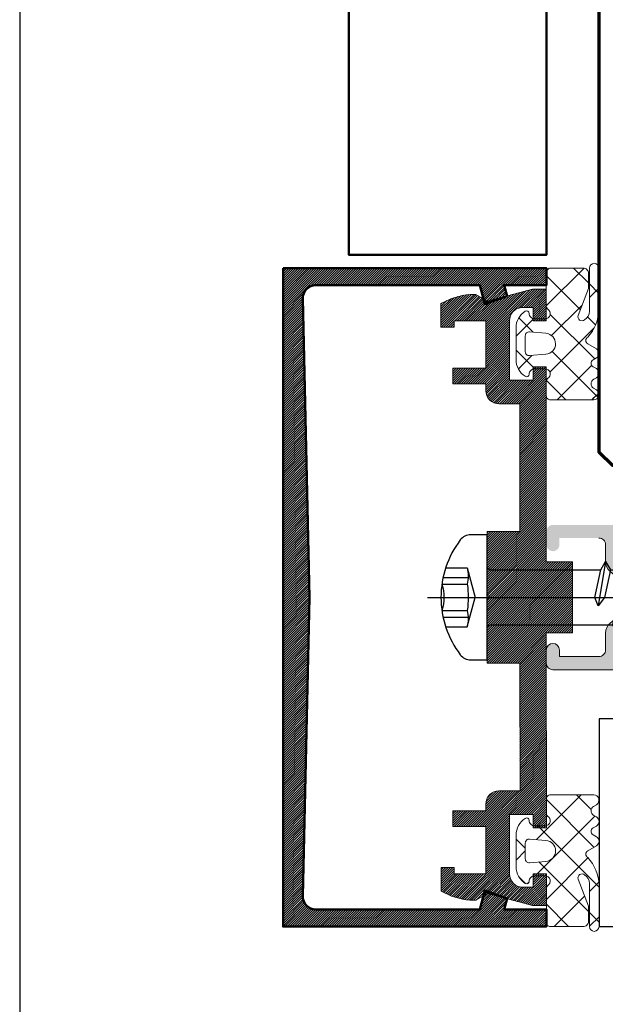
# Model space of a CAD drawing. Units: inches. Extents: x -1990 to 6320, y 18696 to 24536.
# Drawn here: x -528 to -524, y 23367 to 23374 of the extents above; entities that cross this region are included whole.
import ezdxf

# ---------------------------------------------------------------- set-up
doc = ezdxf.new("R2010")
doc.units = ezdxf.units.IN
doc.header["$MEASUREMENT"] = 0
for name, color, linetype, lineweight in [('A-FLOR', 7, 'Continuous', 5), ('F03_Extrusions', 7, 'Continuous', 50), ('F04_Extrusions_Hatch', 252, 'Continuous', 25), ('F05_EPDM_Gasket', 31, 'Continuous', 50), ('F06_EPDM_Hatch', 43, 'Continuous', 25), ('F13_Accessories_Outline', 32, 'Continuous', 50), ('F15_Glass_Outline', 4, 'Continuous', 70)]:
    doc.layers.add(name, color=color, linetype=linetype, lineweight=lineweight)
doc.layers.add('F39_Bolt & Screw', color=11, linetype='Continuous')

# ---------------------------------------------------------------- blocks, each defined once
blk = doc.blocks.new('WI135070_253_253')
at = {"layer": 'F04_Extrusions_Hatch'}
h = blk.add_hatch(dxfattribs=at)
h.set_pattern_fill('ANSI31', color=256)
h.paths.add_polyline_path([(2, 2.7), (0, 2.7), (0, 17.5), (-1, 17.5), (-1, 16.5), (-2.8, 16.5), (-2.8, 21, -0.414214), (-1.8, 22), (-1, 22), (-1, 21), (0, 21), (0, 23.4), (-1.061, 23.4), (-4.475, 22.485), (-5.366, 23), (-5.5, 23, 0.116424), (-7.729, 22.444), (-8, 22.305), (-8, 20.5), (-7, 20.5), (-7, 21), (-4.6, 21), (-4.6, 17.4), (-7.1, 17.4), (-7.1, 16.2), (-4.6, 16.2), (-4.6, 15.7, 0.414214), (-3.6, 14.7), (-2, 14.7), (-2, 5), (-4.5, 5), (-4.5, 0.2), (-4.3, 0), (-4.5, -0.2), (-4.5, -5), (-2, -5), (-2, -14.7), (-3.6, -14.7, 0.414214), (-4.6, -15.7), (-4.6, -16.2), (-7.1, -16.2), (-7.1, -17.4), (-4.6, -17.4), (-4.6, -21), (-7, -21), (-7, -20.5), (-8, -20.5), (-8, -22.305), (-7.729, -22.444, 0.116424), (-5.5, -23), (-5.366, -23), (-4.475, -22.485), (-1.061, -23.4), (0, -23.4), (0, -21), (-1, -21), (-1, -22), (-1.8, -22, -0.414214), (-2.8, -21), (-2.8, -16.5), (-1, -16.5), (-1, -17.5), (0, -17.5), (0, -2.7), (2, -2.7)])
at = {"lineweight": 0}
blk.add_lwpolyline([(-4.5, -5), (-2, -5), (-2, -14.7), (-3.6, -14.7, 0.414214), (-4.6, -15.7), (-4.6, -16.2), (-7.1, -16.2), (-7.1, -17.4), (-4.6, -17.4), (-4.6, -21), (-7, -21), (-7, -20.5), (-8, -20.5), (-8, -22.305), (-7.729, -22.444, 0.116424), (-5.5, -23), (-5.366, -23), (-4.475, -22.485), (-1.061, -23.4), (0, -23.4), (0, -21), (-1, -21), (-1, -22), (-1.8, -22, -0.414214), (-2.8, -21), (-2.8, -16.5), (-1, -16.5), (-1, -17.5), (0, -17.5), (0, -2.7), (2, -2.7), (2, 2.7), (0, 2.7), (0, 17.5), (-1, 17.5), (-1, 16.5), (-2.8, 16.5), (-2.8, 21, -0.414214), (-1.8, 22), (-1, 22), (-1, 21), (0, 21), (0, 23.4), (-1.061, 23.4), (-4.475, 22.485), (-5.366, 23), (-5.5, 23, 0.116424), (-7.729, 22.444), (-8, 22.305), (-8, 20.5), (-7, 20.5), (-7, 21), (-4.6, 21), (-4.6, 17.4), (-7.1, 17.4), (-7.1, 16.2), (-4.6, 16.2), (-4.6, 15.7, 0.414214), (-3.6, 14.7), (-2, 14.7), (-2, 5), (-4.5, 5), (-4.5, 0.2), (-4.3, 0), (-4.5, -0.2)], format="xyb", close=True, dxfattribs=at)
blk = doc.blocks.new('WI190311_1_1')
at = {"layer": 'F06_EPDM_Hatch'}
h = blk.add_hatch(dxfattribs=at)
h.set_pattern_fill('ANSI37', color=256, scale=15)
edge = h.paths.add_edge_path(flags=16)
edge.add_line((-0.035, -4.953), (-1.276, -4.851))
edge.add_arc((-1.3, -5.15), 0.3, 85.31578, 180.00002)
edge.add_line((-1.6, -5.15), (-1.6, -6.35))
edge.add_arc((-1.3, -6.35), 0.3, 179.99998, 274.68422)
edge.add_line((-1.276, -6.649), (-0.035, -6.547))
edge.add_arc((-0.1, -5.75), 0.8, 274.68419, 445.31581)
edge = h.paths.add_edge_path()
edge.add_arc((0.3, -0.3), 0.3, 89.99996, 180.00004, ccw=False)
edge.add_line((0.3, 0), (2.8, 0))
edge.add_arc((2.8, -0.4), 0.4, -0.00003, 90.00005, ccw=False)
edge.add_line((3.2, -0.4), (3.2, -1.542))
edge.add_line((3.2, -1.542), (2.42, -3.593))
edge.add_arc((2.7, -3.7), 0.3, 159.16981, 311.85521)
edge.add_arc((2.519, -3.265), 0.761, 300.04408, 358.78594)
edge.add_line((3.28, -3.281), (3.28, 0))
edge.add_arc((3.64, 0), 0.36, 0, 180, ccw=False)
edge.add_line((4, 0), (4, -3.174))
edge.add_arc((0.703, -3.027), 3.3, 317.85387, 357.44187, ccw=False)
edge.add_arc((3.3, -5.501), 0.3, 120.00002, 239.99998)
edge.add_line((3.15, -5.761), (3.8, -6.136))
edge.add_arc((3.6, -6.483), 0.4, -59.99998, 59.99998, ccw=False)
edge.add_line((3.8, -6.829), (3.55, -6.973))
edge.add_arc((3.7, -7.233), 0.3, 120.00002, 239.99998)
edge.add_line((3.55, -7.493), (3.8, -7.637))
edge.add_arc((3.6, -7.984), 0.4, -59.99998, 59.99998, ccw=False)
edge.add_line((3.8, -8.33), (3.6, -8.446))
edge.add_arc((3.8, -8.792), 0.4, 120, 237.60678)
edge.add_line((3.586, -9.13), (3.8, -9.254))
edge.add_arc((3.6, -9.6), 0.4, -90, 60, ccw=False)
edge.add_line((3.6, -10), (0.3, -10))
edge.add_arc((0.3, -9.7), 0.3, 179.99994, 270.00002, ccw=False)
edge.add_line((0, -9.7), (0, -8.57))
edge.add_arc((0.2, -8.57), 0.2, 120.00006, 180.00002, ccw=False)
edge.add_arc((-0.1, -8.05), 0.4, 300, 450.00001)
edge.add_line((-0.1, -7.65), (-0.9, -7.65))
edge.add_arc((-0.9, -8.05), 0.4, 89.99997, 180.00005)
edge.add_arc((-1.5, -8.05), 0.2, 237.42097, 359.99996, ccw=False)
edge.add_arc((-0.8, -6.955), 1.5, 180.00003, 237.42103, ccw=False)
edge.add_line((-2.3, -6.955), (-2.3, -4.545))
edge.add_arc((-0.8, -4.545), 1.5, 122.57897, 179.99997, ccw=False)
edge.add_arc((-1.5, -3.45), 0.2, -0.00003, 122.57897, ccw=False)
edge.add_arc((-0.9, -3.45), 0.4, 179.99997, 270.00005)
edge.add_line((-0.9, -3.85), (-0.1, -3.85))
edge.add_arc((-0.1, -3.45), 0.4, 269.99999, 420)
edge.add_arc((0.2, -2.93), 0.2, 180.00005, 240, ccw=False)
edge.add_line((0, -2.93), (0, -0.3))
at = {"linetype": 'Continuous', "lineweight": 0}
for points in [[(0, -0.3, -0.414214), (0.3, 0), (2.8, 0, -0.414214), (3.2, -0.4), (3.2, -1.542), (2.42, -3.593, 0.786113), (2.9, -3.923, 0.262074), (3.28, -3.281), (3.28, 0, -1), (4, 0), (4, -3.174, -0.174474), (3.15, -5.241, 0.57735), (3.15, -5.761), (3.8, -6.136, -0.57735), (3.8, -6.829), (3.55, -6.973, 0.57735), (3.55, -7.493), (3.8, -7.637, -0.57735), (3.8, -8.33), (3.6, -8.446, 0.56351), (3.586, -9.13), (3.8, -9.254, -0.767327), (3.6, -10), (0.3, -10, -0.414214), (0, -9.7), (0, -8.57, -0.267949), (0.1, -8.396, 0.767327), (-0.1, -7.65), (-0.9, -7.65, 0.414214), (-1.3, -8.05, -0.592453), (-1.608, -8.219, -0.255924), (-2.3, -6.955), (-2.3, -4.545, -0.255924), (-1.608, -3.281, -0.592453), (-1.3, -3.45, 0.414214), (-0.9, -3.85), (-0.1, -3.85, 0.767327), (0.1, -3.104, -0.267949), (0, -2.93), (0, -0.3)], [(-0.035, -4.953), (-1.276, -4.851, 0.438367), (-1.6, -5.15), (-1.6, -6.35, 0.438367), (-1.276, -6.649), (-0.035, -6.547, 0.921414), (-0.035, -4.953)]]:
    blk.add_lwpolyline(points, format="xyb", close=True, dxfattribs=at)
blk = doc.blocks.new('A$C436E4DD5')
for p, q in [((4.75, 53.634), (4.75, 0)), ((2.665, 48.867), (2.665, 40.489)), ((6.835, 48.867), (6.835, 39.589)), ((2.665, 39.745), (2.665, 38.689)), ((6.835, 38.845), (6.835, 37.789)), ((2.665, 37.945), (2.665, 36.889)), ((6.835, 37.045), (6.835, 35.989)), ((2.665, 36.145), (2.665, 35.089)), ((6.835, 35.245), (6.835, 34.189)), ((2.665, 34.345), (2.665, 33.289)), ((6.835, 33.445), (6.835, 32.389)), ((2.665, 32.545), (2.665, 31.489)), ((6.835, 31.645), (6.835, 30.589)), ((2.665, 30.745), (2.665, 29.689)), ((6.835, 29.845), (6.835, 28.789)), ((2.665, 28.945), (2.665, 27.889)), ((6.835, 28.045), (6.835, 26.989)), ((2.665, 27.145), (2.665, 26.089)), ((6.835, 26.245), (6.835, 25.189)), ((2.665, 25.345), (2.665, 24.289)), ((6.835, 24.445), (6.835, 23.389)), ((2.665, 23.545), (2.665, 22.489)), ((6.835, 22.645), (6.835, 21.589)), ((2.665, 21.745), (2.665, 20.689)), ((6.835, 20.845), (6.835, 19.789)), ((2.665, 19.945), (2.665, 18.889)), ((6.835, 19.045), (6.835, 17.989)), ((2.665, 18.145), (2.665, 17.089)), ((6.835, 17.245), (6.835, 16.189)), ((2.665, 16.345), (2.665, 15.289)), ((6.835, 15.445), (6.835, 14.389)), ((2.665, 14.545), (2.665, 13.489)), ((6.835, 13.645), (6.835, 12.589)), ((2.665, 12.745), (2.665, 11.689)), ((6.835, 11.845), (6.835, 10.789)), ((2.665, 10.945), (2.665, 9.889)), ((6.835, 10.045), (6.835, 8.989)), ((2.665, 9.145), (2.665, 8.089)), ((6.835, 8.245), (6.835, 7.189)), ((2.665, 7.345), (2.665, 7.151)), ((2.992, 6.36), (2.665, 7.151)), ((7.16, 6.764), (6.514, 6.375)), ((6.835, 7.189), (7.16, 6.764)), ((2.679, 6.026), (2.992, 6.36)), ((3.276, 5.676), (2.679, 6.026)), ((4.75, 2.117), (6.514, 6.375)), ((4.75, 2.117), (3.276, 5.676))]:
    blk.add_line(p, q)
blk.add_lwpolyline([(4.75, 52.617, -0.163834), (9.105, 51.151, -0.234469), (9.5, 50.354), (9.5, 49.117), (0, 49.117), (0, 50.354, -0.234469), (0.395, 51.151, -0.163834)], format="xyb", close=True)
for points in [[(3.25, 52.459), (3.25, 50.561)], [(3.75, 52.547), (3.75, 50.617)], [(5.75, 52.547), (5.75, 50.617)], [(6.25, 52.459), (6.25, 50.561)], [(2.5, 52.256), (2.5, 50.617)], [(7, 52.256), (7, 50.617)], [(2.5, 50.617), (4.75, 50.014)], [(7, 50.617), (4.75, 50.014)], [(2.02, 40.117), (5.395, 40.673)], [(2.02, 38.317), (7.48, 39.217)], [(2.02, 36.517), (7.48, 37.417)], [(2.02, 34.717), (7.48, 35.617)], [(2.02, 32.917), (7.48, 33.817)], [(2.02, 31.117), (7.48, 32.017)], [(2.02, 29.317), (7.48, 30.217)], [(2.02, 27.517), (7.48, 28.417)], [(2.02, 25.717), (7.48, 26.617)], [(2.02, 23.917), (7.48, 24.817)], [(2.02, 22.117), (7.48, 23.017)], [(2.02, 20.317), (7.48, 21.217)], [(2.02, 18.517), (7.48, 19.417)], [(2.02, 16.717), (7.48, 17.617)], [(2.02, 14.917), (7.48, 15.817)], [(2.02, 13.117), (7.48, 14.017)], [(2.02, 11.317), (7.48, 12.217)], [(2.02, 9.517), (7.48, 10.417)], [(2.02, 7.717), (7.48, 8.617)], [(2.679, 6.026), (7.16, 6.764)], [(2.992, 6.36), (6.835, 7.189)], [(6.514, 6.375), (3.276, 5.676)]]:
    blk.add_lwpolyline(points)
for points in [[(2.665, 39.745), (4.75, 40.195), (5.395, 40.673), (4.75, 40.939), (2.665, 40.489), (2.02, 40.117)], [(7.48, 39.217), (6.835, 38.845), (2.665, 37.945), (2.02, 38.317), (2.665, 38.689), (6.835, 39.589)], [(7.48, 37.417), (6.835, 37.045), (2.665, 36.145), (2.02, 36.517), (2.665, 36.889), (6.835, 37.789)], [(7.48, 35.617), (6.835, 35.245), (2.665, 34.345), (2.02, 34.717), (2.665, 35.089), (6.835, 35.989)], [(7.48, 33.817), (6.835, 33.445), (2.665, 32.545), (2.02, 32.917), (2.665, 33.289), (6.835, 34.189)], [(7.48, 32.017), (6.835, 31.645), (2.665, 30.745), (2.02, 31.117), (2.665, 31.489), (6.835, 32.389)], [(7.48, 30.217), (6.835, 29.845), (2.665, 28.945), (2.02, 29.317), (2.665, 29.689), (6.835, 30.589)], [(7.48, 28.417), (6.835, 28.045), (2.665, 27.145), (2.02, 27.517), (2.665, 27.889), (6.835, 28.789)], [(7.48, 26.617), (6.835, 26.245), (2.665, 25.345), (2.02, 25.717), (2.665, 26.089), (6.835, 26.989)], [(7.48, 24.817), (6.835, 24.445), (2.665, 23.545), (2.02, 23.917), (2.665, 24.289), (6.835, 25.189)], [(7.48, 23.017), (6.835, 22.645), (2.665, 21.745), (2.02, 22.117), (2.665, 22.489), (6.835, 23.389)], [(7.48, 21.217), (6.835, 20.845), (2.665, 19.945), (2.02, 20.317), (2.665, 20.689), (6.835, 21.589)], [(7.48, 19.417), (6.835, 19.045), (2.665, 18.145), (2.02, 18.517), (2.665, 18.889), (6.835, 19.789)], [(7.48, 17.617), (6.835, 17.245), (2.665, 16.345), (2.02, 16.717), (2.665, 17.089), (6.835, 17.989)], [(7.48, 15.817), (6.835, 15.445), (2.665, 14.545), (2.02, 14.917), (2.665, 15.289), (6.835, 16.189)], [(7.48, 14.017), (6.835, 13.645), (2.665, 12.745), (2.02, 13.117), (2.665, 13.489), (6.835, 14.389)], [(7.48, 12.217), (6.835, 11.845), (2.665, 10.945), (2.02, 11.317), (2.665, 11.689), (6.835, 12.589)], [(7.48, 10.417), (6.835, 10.045), (2.665, 9.145), (2.02, 9.517), (2.665, 9.889), (6.835, 10.789)], [(7.48, 8.617), (6.835, 8.245), (2.665, 7.345), (2.02, 7.717), (2.665, 8.089), (6.835, 8.989)]]:
    blk.add_lwpolyline(points, close=True)
for centre, radius, start, end in [((4.75, 55.905), 3.503, 253.41492, 286.58508), ((3.125, 53.936), 3.377, 259.33567, 280.66433), ((4.75, 58.713), 8.157, 262.95849, 277.04151), ((6.375, 53.936), 3.377, 259.33567, 280.66433), ((2.415, 48.867), 0.25, 0, 90), ((7.085, 48.867), 0.25, 90, 180)]:
    blk.add_arc(centre, radius, start, end)
blk = doc.blocks.new('A$C03B67953')
h = blk.add_hatch(color=8)
h.dxf.hatch_style = 1
h.set_gradient(color1=(128, 128, 128), color2=(192, 192, 192))
edge = h.paths.add_edge_path(flags=16)
edge.add_line((23.5, 5.5), (23.5, 7.6))
edge.add_arc((23.7, 7.6), 0.2, 89.99999, 180.00008, ccw=False)
edge.add_line((23.7, 7.8), (28.5, 7.8))
edge.add_arc((28.5, 7.3), 0.5, -0.00004, 90.00004, ccw=False)
edge.add_line((29, 7.3), (29, 3.7))
edge.add_arc((28.5, 3.7), 0.5, -90.00004, 0.00004, ccw=False)
edge.add_line((28.5, 3.2), (23.7, 3.2))
edge.add_arc((23.7, 3.4), 0.2, 179.99992, 270.00001, ccw=False)
edge.add_line((23.5, 3.4), (23.5, 5.5))
edge = h.paths.add_edge_path()
edge.add_arc((4, 9.5), 0.5, 359.99996, 450.00004)
edge.add_line((4, 10), (1, 10))
edge.add_line((1, 10), (1, 9.5))
edge.add_arc((0.5, 9.5), 0.5, -180, 0, ccw=False)
edge.add_line((0, 9.5), (0, 10.5))
edge.add_arc((0.5, 10.5), 0.5, 89.99996, 180.00004, ccw=False)
edge.add_line((0.5, 11), (24, 11))
edge.add_arc((24, 10.5), 0.5, -0.00004, 90.00004, ccw=False)
edge.add_line((24.5, 10.5), (24.5, 10.2))
edge.add_line((24.5, 10.2), (23.8, 10.2))
edge.add_arc((23.8, 9.9), 0.3, 89.99991, 180)
edge.add_line((23.5, 9.9), (23.5, 9.6))
edge.add_arc((24.3, 9.6), 0.8, 179.99997, 270.00005)
edge.add_line((24.3, 8.8), (28.2, 8.8))
edge.add_arc((28.2, 9.6), 0.8, 269.99996, 360.00004)
edge.add_line((29, 9.6), (29, 9.9))
edge.add_arc((28.7, 9.9), 0.3, 359.99998, 450.00006)
edge.add_line((28.7, 10.2), (28, 10.2))
edge.add_line((28, 10.2), (28, 10.5))
edge.add_arc((28.5, 10.5), 0.5, 89.99996, 180.00004, ccw=False)
edge.add_line((28.5, 11), (41.2, 11))
edge.add_arc((41.2, 10.7), 0.3, -65.08271, 90.00009, ccw=False)
edge.add_line((41.326, 10.428), (39.584, 9.619))
edge.add_arc((39.5, 9.8), 0.2, 225.00006, 294.91733, ccw=False)
edge.add_line((39.359, 9.659), (39.076, 9.941))
edge.add_arc((38.934, 9.8), 0.2, 44.99992, 89.99984)
edge.add_line((38.934, 10), (38.666, 10))
edge.add_arc((38.666, 9.8), 0.2, 90.0003, 135.00021)
edge.add_line((38.524, 9.941), (38.241, 9.659))
edge.add_arc((38.1, 9.8), 0.2, 224.99996, 315.00004, ccw=False)
edge.add_line((37.959, 9.659), (37.676, 9.941))
edge.add_arc((37.534, 9.8), 0.2, 44.99986, 89.99977)
edge.add_line((37.534, 10), (37.266, 10))
edge.add_arc((37.266, 9.8), 0.2, 90.00016, 135.00008)
edge.add_line((37.124, 9.941), (36.841, 9.659))
edge.add_arc((36.7, 9.8), 0.2, 224.99996, 315.00004, ccw=False)
edge.add_line((36.559, 9.659), (36.276, 9.941))
edge.add_arc((36.134, 9.8), 0.2, 44.99986, 89.99977)
edge.add_line((36.134, 10), (35.56, 10))
edge.add_arc((35.56, 9.8), 0.2, 89.99965, 109.99972)
edge.add_line((35.491, 9.988), (34.7, 9.7))
edge.add_line((34.7, 9.7), (30.3, 9.7))
edge.add_arc((30.3, 9.4), 0.3, 89.99993, 180.00001)
edge.add_line((30, 9.4), (30, 1.6))
edge.add_arc((30.3, 1.6), 0.3, 179.99999, 270.00007)
edge.add_line((30.3, 1.3), (34.7, 1.3))
edge.add_line((34.7, 1.3), (35.491, 1.012))
edge.add_arc((35.56, 1.2), 0.2, 250.00028, 270.00035)
edge.add_line((35.56, 1), (36.134, 1))
edge.add_arc((36.134, 1.2), 0.2, 270.00023, 315.00014)
edge.add_line((36.276, 1.059), (36.559, 1.341))
edge.add_arc((36.7, 1.2), 0.2, 44.99996, 135.00004, ccw=False)
edge.add_line((36.841, 1.341), (37.124, 1.059))
edge.add_arc((37.266, 1.2), 0.2, 224.99992, 269.99984)
edge.add_line((37.266, 1), (37.534, 1))
edge.add_arc((37.534, 1.2), 0.2, 270.00023, 315.00014)
edge.add_line((37.676, 1.059), (37.959, 1.341))
edge.add_arc((38.1, 1.2), 0.2, 44.99996, 135.00004, ccw=False)
edge.add_line((38.241, 1.341), (38.524, 1.059))
edge.add_arc((38.666, 1.2), 0.2, 224.99979, 269.9997)
edge.add_line((38.666, 1), (38.934, 1))
edge.add_arc((38.934, 1.2), 0.2, 270.00016, 315.00008)
edge.add_line((39.076, 1.059), (39.359, 1.341))
edge.add_arc((39.5, 1.2), 0.2, 65.08267, 134.99994, ccw=False)
edge.add_line((39.584, 1.381), (41.326, 0.572))
edge.add_arc((41.2, 0.3), 0.3, -90.00009, 65.08271, ccw=False)
edge.add_line((41.2, 0), (28.5, 0))
edge.add_arc((28.5, 0.5), 0.5, 179.99996, 270.00004, ccw=False)
edge.add_line((28, 0.5), (28, 0.8))
edge.add_line((28, 0.8), (28.7, 0.8))
edge.add_arc((28.7, 1.1), 0.3, 269.99994, 360.00002)
edge.add_line((29, 1.1), (29, 1.4))
edge.add_arc((28.2, 1.4), 0.8, 359.99996, 450.00004)
edge.add_line((28.2, 2.2), (24.3, 2.2))
edge.add_arc((24.3, 1.4), 0.8, 89.99995, 180.00003)
edge.add_line((23.5, 1.4), (23.5, 1.1))
edge.add_arc((23.8, 1.1), 0.3, 180, 270.00009)
edge.add_line((23.8, 0.8), (24.5, 0.8))
edge.add_line((24.5, 0.8), (24.5, 0.5))
edge.add_arc((24, 0.5), 0.5, -90.00004, 0.00004, ccw=False)
edge.add_line((24, 0), (0.5, 0))
edge.add_arc((0.5, 0.5), 0.5, 179.99996, 270.00004, ccw=False)
edge.add_line((0, 0.5), (0, 1.5))
edge.add_arc((0.5, 1.5), 0.5, 0, 180, ccw=False)
edge.add_line((1, 1.5), (1, 1))
edge.add_line((1, 1), (4, 1))
edge.add_arc((4, 1.5), 0.5, 269.99996, 360.00004)
edge.add_line((4.5, 1.5), (4.5, 2.784))
edge.add_arc((5.5, 2.784), 1, 130, 180.00008, ccw=False)
edge.add_line((4.857, 3.55), (6.269, 4.734))
edge.add_arc((5.626, 5.5), 1, 309.99997, 410.00003)
edge.add_line((6.269, 6.266), (4.857, 7.45))
edge.add_arc((5.5, 8.216), 1, 179.99992, 230, ccw=False)
edge.add_line((4.5, 8.216), (4.5, 9.5))
edge = h.paths.add_edge_path(flags=16)
edge.add_arc((11.126, 9.5), 0.5, 359.99996, 450.00004)
edge.add_line((11.126, 10), (6, 10))
edge.add_arc((6, 9.5), 0.5, 89.99996, 180.00004)
edge.add_line((5.5, 9.5), (5.5, 8.449))
edge.add_arc((6, 8.449), 0.5, 179.9968, 229.99688)
edge.add_line((5.679, 8.066), (6.911, 7.032))
edge.add_arc((5.626, 5.5), 2, -50.00003, 50.00003, ccw=False)
edge.add_line((6.911, 3.968), (5.679, 2.934))
edge.add_arc((6, 2.551), 0.5, 129.99997, 180.00005)
edge.add_line((5.5, 2.551), (5.5, 1.5))
edge.add_arc((6, 1.5), 0.5, 179.99996, 270.00004)
edge.add_line((6, 1), (11.126, 1))
edge.add_arc((11.126, 1.5), 0.5, 269.99996, 360.00004)
edge.add_line((11.626, 1.5), (11.626, 9.5))
edge = h.paths.add_edge_path(flags=16)
edge.add_line((22.5, 5.5), (22.5, 1.5))
edge.add_arc((22, 1.5), 0.5, -90.00004, 0.00004, ccw=False)
edge.add_line((22, 1), (13.126, 1))
edge.add_arc((13.126, 1.5), 0.5, 179.99996, 270.00004, ccw=False)
edge.add_line((12.626, 1.5), (12.626, 9.5))
edge.add_arc((13.126, 9.5), 0.5, 89.99996, 180.00004, ccw=False)
edge.add_line((13.126, 10), (22, 10))
edge.add_arc((22, 9.5), 0.5, -0.00004, 90.00004, ccw=False)
edge.add_line((22.5, 9.5), (22.5, 5.5))
h = blk.add_hatch()
h.set_pattern_fill('ANSI31', color=256)
edge = h.paths.add_edge_path()
edge.add_line((6, 10), (11.126, 10))
at = {"linetype": 'Continuous', "lineweight": 0}
for points, format in [([(24, 0, 0, 0, 0.414214), (24.5, 0.5, 0, 0, 0), (24.5, 0.8, 0, 0, 0), (23.8, 0.8, 0, 0, -0.414214), (23.5, 1.1, 0, 0, 0), (23.5, 1.4, 0, 0, -0.414214), (24.3, 2.2, 0, 0, 0), (28.2, 2.2, 0, 0, -0.414214), (29, 1.4, 0, 0, 0), (29, 1.1, 0, 0, -0.414214), (28.7, 0.8, 0, 0, 0), (28, 0.8, 0, 0, 0), (28, 0.5, 0, 0, 0.414214), (28.5, 0, 0, 0, 0), (41.2, 0, 0, 0, 0.803179), (41.326, 0.572, 0, 0, 0), (39.584, 1.381, 0, 0, 0.314902), (39.359, 1.341, 0, 0, 0), (39.076, 1.059, 0, 0, -0.198912), (38.934, 1, 0, 0, 0), (38.666, 1, 0, 0, -0.198912), (38.524, 1.059, 0, 0, 0), (38.241, 1.341, 0, 0, 0.414214), (37.959, 1.341, 0, 0, 0), (37.676, 1.059, 0, 0, -0.198912), (37.534, 1, 0, 0, 0), (37.266, 1, 0, 0, -0.198912), (37.124, 1.059, 0, 0, 0), (36.841, 1.341, 0, 0, 0.414214), (36.559, 1.341, 0, 0, 0), (36.276, 1.059, 0, 0, -0.198912), (36.134, 1, 0, 0, 0), (35.56, 1, 0, 0, -0.087489), (35.491, 1.012, 0, 0, 0), (34.7, 1.3, 0, 0, 0), (30.3, 1.3, 0, 0, -0.414214), (30, 1.6, 0, 0, 0), (30, 9.4, 0, 0, -0.414214), (30.3, 9.7, 0, 0, 0), (34.7, 9.7, 0, 0, 0), (35.491, 9.988, 0, 0, -0.087489), (35.56, 10, 0, 0, 0), (36.134, 10, 0, 0, -0.198912), (36.276, 9.941, 0, 0, 0), (36.559, 9.659, 0, 0, 0.414214), (36.841, 9.659, 0, 0, 0), (37.124, 9.941, 0, 0, -0.198912), (37.266, 10, 0, 0, 0), (37.534, 10, 0, 0, -0.198912), (37.676, 9.941, 0, 0, 0), (37.959, 9.659, 0, 0, 0.414214), (38.241, 9.659, 0, 0, 0), (38.524, 9.941, 0, 0, -0.198912), (38.666, 10, 0, 0, 0), (38.934, 10, 0, 0, -0.198912), (39.076, 9.941, 0, 0, 0), (39.359, 9.659, 0, 0, 0.314902), (39.584, 9.619, 0, 0, 0), (41.326, 10.428, 0, 0, 0.803179), (41.2, 11, 0, 0, 0), (28.5, 11, 0, 0, 0.414214), (28, 10.5, 0, 0, 0), (28, 10.2, 0, 0, 0), (28.7, 10.2, 0, 0, -0.414214), (29, 9.9, 0, 0, 0), (29, 9.6, 0, 0, -0.414214), (28.2, 8.8, 0, 0, 0), (24.3, 8.8, 0, 0, -0.414214), (23.5, 9.6, 0, 0, 0), (23.5, 9.9, 0, 0, -0.414214), (23.8, 10.2, 0, 0, 0), (24.5, 10.2, 0, 0, 0), (24.5, 10.5, 0, 0, 0.414214), (24, 11, 0, 0, 0), (0.5, 11, 0, 0, 0.414214), (0, 10.5, 0, 0, 0), (0, 9.5, 0, 0, 1), (1, 9.5, 0, 0, 0), (1, 10, 0, 0, 0), (4, 10, 0.1, 0.1, 0)], "xyseb"), ([(4, 10, -0.414214), (4.5, 9.5), (4.5, 8.216, 0.221695), (4.857, 7.45), (6.269, 6.266, -0.466308), (6.269, 4.734), (4.857, 3.55, 0.221695), (4.5, 2.784), (4.5, 1.5, -0.414214), (4, 1), (1, 1), (1, 1.5, 1), (0, 1.5), (0, 0.5, 0.414214), (0.5, 0), (24, 0, 0.414214)], "xyb"), ([(11.126, 10, 0, 0, -0.414214), (11.626, 9.5, 0, 0, 0), (11.626, 1.5, 0, 0, -0.414214), (11.126, 1, 0, 0, 0), (6, 1, 0, 0, 0), (6, 1, 0, 0, -0.414214), (5.5, 1.5, 0, 0, 0), (5.5, 2.551, 0, 0, -0.221695), (5.679, 2.934, 0, 0, 0), (6.911, 3.968, 0, 0, 0.466308), (6.911, 7.032, 0, 0, 0), (5.679, 8.066, 0, 0, -0.221695), (5.5, 8.449, 0, 0, 0), (5.5, 9.5, 0, 0, -0.414214), (6, 10, 0.1, 0.1, 0)], "xyseb"), ([(6, 10, 0, 0, 0), (11.126, 10, 0.1, 0.1, 0)], "xyseb"), ([(22.5, 5.5, 0, 0, 0), (22.5, 1.5, 0, 0, -0.414214), (22, 1, 0, 0, 0), (13.126, 1, 0, 0, 0), (13.126, 1, 0, 0, -0.414214), (12.626, 1.5, 0, 0, 0), (12.626, 9.5, 0, 0, -0.414214), (13.126, 10, 0.1, 0.1, 0)], "xyseb"), ([(13.126, 10, 0, 0, 0), (22, 10, 0, 0, -0.414214), (22.5, 9.5, 0, 0, 0), (22.5, 5.5, 0.1, 0.1, 0)], "xyseb"), ([(23.5, 5.5, 0, 0, 0), (23.5, 7.6, 0, 0, -0.414214), (23.7, 7.8, 0, 0, 0), (28.5, 7.8, 0, 0, -0.414214), (29, 7.3, 0, 0, 0), (29, 3.7, 0, 0, -0.414214), (28.5, 3.2, 0, 0, 0), (28.5, 3.2, 0, 0, 0), (23.7, 3.2, 0, 0, -0.414214), (23.5, 3.4, 0, 0, 0), (23.5, 5.5, 0.1, 0.1, 0)], "xyseb")]:
    blk.add_lwpolyline(points, format=format, dxfattribs=at)
blk = doc.blocks.new('WI135072_251_251')
at = {"layer": 'F04_Extrusions_Hatch'}
h = blk.add_hatch(dxfattribs=at)
h.set_pattern_fill('ANSI31', color=256)
h.paths.add_polyline_path([(-17.5, 23.7), (-17.5, 23.7, 0.420682), (-18.5, 22.678), (-18, 0), (-18.5, -22.678, 0.420682), (-17.5, -23.7), (-5.062, -23.7), (-4.675, -22.256), (-2.977, -22.874), (-3.198, -23.7), (0, -23.7), (0, -25), (-20, -25), (-20, 25), (0, 25), (0, 23.7), (-3.198, 23.7), (-2.977, 22.874), (-4.675, 22.256), (-5.062, 23.7)])
blk.add_lwpolyline([(-20, 25), (0, 25), (0, 23.7), (-3.198, 23.7), (-2.977, 22.874), (-4.675, 22.256), (-5.062, 23.7), (-17.5, 23.7, 0.420682), (-18.5, 22.678), (-18, 0), (-18.5, -22.678, 0.420682), (-17.5, -23.7), (-5.062, -23.7), (-4.675, -22.256), (-2.977, -22.874), (-3.198, -23.7), (0, -23.7), (0, -25), (-20, -25)], format="xyb", close=True)

msp = doc.modelspace()

# ---------------------------------------------------------------- linework, layer by layer
for q in [(-528.145, 23090.9128), (-528.145, 22923.4455)]:
    msp.add_line((-528.145, 23758.4309), q)
msp.add_lwpolyline([(-523.745, 23367.4661), (-520.9484, 23367.4661), (-520.9484, 23369.0445), (-523.745, 23369.0445)], close=True)
at = {"layer": 'A-FLOR'}
msp.add_line((-528.145, 23531.6763), (-528.145, 23366.6763), dxfattribs=at)
at = {"layer": 'F03_Extrusions', "color": 8}
msp.add_lwpolyline([(-524.145, 23377.2613), (-524.145, 23372.566), (-525.645, 23372.566), (-525.645, 23377.2613)], dxfattribs=at)
at = {"layer": 'F15_Glass_Outline'}
msp.add_lwpolyline([(-523.143, 23377.2613), (-523.143, 23371.066), (-523.243, 23370.966), (-523.643, 23370.966), (-523.743, 23371.066), (-523.743, 23377.2613)], dxfattribs=at)

# ---------------------------------------------------------------- block references
at = {"layer": 'F03_Extrusions', "linetype": 'Continuous', "xscale": 0.1, "yscale": 0.1, "zscale": 0.1}
msp.add_blockref('WI135072_251_251', (-524.145, 23369.9661), dxfattribs=at)
at = {"layer": 'F03_Extrusions', "xscale": 0.1, "yscale": 0.1, "zscale": 0.1, "rotation": 0.001782498386893195}
msp.add_blockref('WI135070_253_253', (-524.1451, 23369.9661), dxfattribs=at)
at = {"layer": 'F05_EPDM_Gasket', "xscale": 0.1, "zscale": 0.1, "rotation": 0.001782498386893195}
for p, yscale in [((-524.1452, 23372.4661), 0.1), ((-524.145, 23367.4661), -0.1)]:
    msp.add_blockref('WI190311_1_1', p, dxfattribs=dict(at, yscale=yscale))
at = {"layer": 'F13_Accessories_Outline', "xscale": 0.1, "yscale": 0.1, "zscale": 0.1}
msp.add_blockref('A$C03B67953', (-524.1451, 23369.4162), dxfattribs=at)
at = {"layer": 'F39_Bolt & Screw', "xscale": -0.1, "yscale": 0.1, "zscale": 0.1, "rotation": 90.0017824983869}
msp.add_blockref('A$C436E4DD5', (-519.6834, 23370.4412), dxfattribs=at)

doc.saveas('drawing.dxf')
